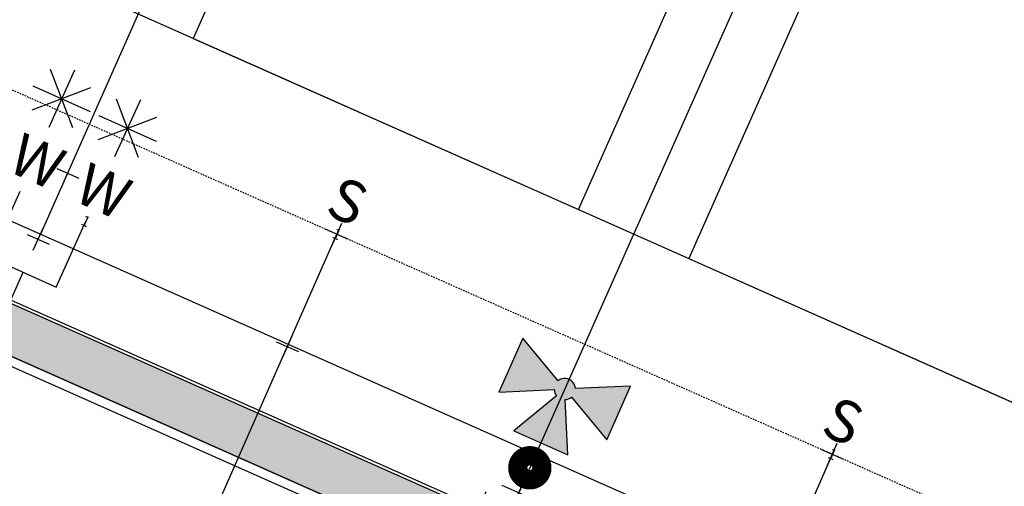
# Model space of a CAD drawing. Units: feet. Extents: x 2042825 to 2044654, y 13729605 to 13730989.
# Drawn here: x 2043446 to 2043527, y 13730593 to 13730632 of the extents above; entities that cross this region are included whole.
import ezdxf
from ezdxf.enums import TextEntityAlignment as Align

# ---------------------------------------------------------------- set-up
doc = ezdxf.new("R2010")
doc.units = ezdxf.units.FT
doc.header["$MEASUREMENT"] = 0
doc.linetypes.add('HIDDEN2', pattern=[0.1875, 0.125, -0.0625])
for name, color, linetype in [('C-ANNO-NPLT', 202, 'Continuous'), ('CE-WATR-HYDT-D1', 1, 'Continuous'), ('CP-BLDG-PADS-F8', 1, 'Continuous'), ('CP-PROP-LOT', 3, 'Continuous'), ('CP-ROAD-CURB BACK', 1, 'Continuous'), ('CP-ROAD-CURB FACE', 3, 'Continuous'), ('CP-ROAD-ROW', 4, 'Continuous'), ('CP-SSWR-LATL-A', 1, 'Continuous'), ('CP-SWLK', 1, 'Continuous'), ('CP-SWLK-CONC', 253, 'Continuous'), ('CP-UTIL-ESMT', 2, 'HIDDEN2'), ('CP-WATR-HYDT-D1', 4, 'Continuous'), ('CP-WATR-LATL', 1, 'Continuous'), ('CP-WATR-PIPE-8', 5, 'Continuous'), ('CP-WATR-SYMB-FH', 4, 'Continuous')]:
    doc.layers.add(name, color=color, linetype=linetype)
doc.styles.add('SIMPLEX', font='simplex.shx')
doc.styles.add('SL80', font='simplex', dxfattribs={"oblique": 10, "height": 8})
doc.dimstyles.new('pd_anot_PD-060', dxfattribs={"dimtxt": 0.06, "dimasz": 0.08, "dimexe": 0.08, "dimexo": 0.08, "dimgap": 0.02, "dimtad": 1, "dimrnd": 0.01, "dimzin": 0, "dimdsep": 46, "dimtxsty": 'SIMPLEX', "dimcen": 0, "dimaunit": 1, "dimadec": 4, "dimazin": 0, "dimtfac": 1, "dimtofl": 0, "dimtmove": 0, "dimatfit": 3, "dimfxl": 1, "dimtfill": 1, "dimtolj": 1, "dimtzin": 0, "dimarcsym": 0})

# ---------------------------------------------------------------- blocks, each defined once
blk = doc.blocks.new('*U141')
for q in [(15.86457702781472, 19.14816934166298), (-7.128171789663149, -7.315845310947807)]:
    blk.add_line((15.9013241510624, 16.31998093758998), q)
at = {"layer": 'Defpoints', "color": 12}
for p, q in [((17.2970447914627, 17.75244870120842), (15.90132415105113, 16.31998093760097)), ((0.7162338818310519, -0.6978603202054284), (-0.7162338818310519, 0.6978603202054284)), ((0.6978603202054284, 0.7162338818310519), (-0.6978603202054284, -0.7162338818310519)), ((-6.411937907834794, -8.013705631150604), (-7.844405671496902, -6.617984990739745)), ((-6.43031146946042, -6.599611429114127), (-7.826032109871281, -8.032079192776227))]:
    blk.add_line(p, q, dxfattribs=at)
at = {"style": 'SL80'}
blk.add_text('S', height=3.499999999999994, rotation=135.7444117223117, dxfattribs=at).set_placement((-8.92368347901779, -9.57932327408217), align=Align.MIDDLE_CENTER)
at = {"layer": 'Defpoints', "color": 12, "style": 'SIMPLEX'}
blk.add_attdef('SC', text='', height=0.8749999999999989, rotation=135.7444117222398, dxfattribs=at).set_placement((-7.12817178966316, -7.315845310947803), align=Align.MIDDLE_CENTER)
blk = doc.blocks.new('FH D1')
at = {"layer": 'CP-WATR-HYDT-D1'}
h = blk.add_hatch(color=256, dxfattribs=at)
h.dxf.hatch_style = 1
edge = h.paths.add_edge_path()
edge.add_line((0.01596398702878005, 0.2463660057842326), (0.09813897853353509, 0.2873678534705623))
edge.add_line((0.09813897853514164, 0.2873678534775459), (0.09805731501760634, 0.1894686535874248))
edge.add_line((0.09805731501760448, 0.1894686535850965), (0.01595084209624822, 0.2306075380384595))
edge.add_arc((0.0001989471211875582, 0.2384999170426943), 0.01761850849294745, 1016.5172568437498, 1053.387154487863, ccw=False)
edge.add_line((0.008065035696166092, 0.2227348768577357), (0.04906688326557827, 0.1405598854488298))
edge.add_line((0.04906688326208581, 0.1405598854488326), (-0.04883231664969827, 0.1406415489895236))
edge.add_line((-0.04883231664504159, 0.1406415489895197), (-0.00769343195128052, 0.2227480219112575))
edge.add_arc((0.0001989468384962834, 0.2384999169311713), 0.01761850843906584, 926.5172575540471, 963.3871551997778, ccw=False)
edge.add_line((-0.01556609320661366, 0.2306338281874194), (-0.09774108456779558, 0.1896319806104004))
edge.add_line((-0.09774108456764814, 0.1896319806127286), (-0.09765942107622287, 0.2875311804283656))
edge.add_line((-0.09765942107564662, 0.2875311804213802), (-0.01555294810185316, 0.2463922958538863))
edge.add_arc((0.0001989469391335064, 0.2384999170312047), 0.01761850847898848, 746.5172575075997, 873.387155153284, ccw=False)
at = {"layer": 'CE-WATR-HYDT-D1'}
for p, q in [((0.0001172833454202049, 0.1406007172191454), (0.0001063552280712088, 0.1274999557117404)), ((-0.02995828163164027, 0.05002500744304854), (0.03004169745750247, 0.04997495792427031)), ((5.29690744021849e-05, 0.06349997797800523), (0, 0)), ((0, 0), (4.170793234429482e-05, 0.04999998266734508)), ((-0.04997495789903177, 0.03004169753387895), (-0.05002500736240328, -0.02995828159852915)), ((0.0499749578170929, -0.03004169754778046), (0.05002500739650131, 0.0299582816543801)), ((-0.04999998263225813, 4.170795254220039e-05), (0, 0)), ((0, 0), (0.0499999825932764, -4.170793155491736e-05))]:
    blk.add_line(p, q, dxfattribs=at)
at = {"layer": 'CE-WATR-HYDT-D1', "extrusion": (-5.385241069009472e-09, 2.927662545014937e-09, 1), "elevation": 7.181544058671348e-05, "flags": 128}
blk.add_lwpolyline([(0.01596398702878005, 0.2463660057842326), (0.01596398702878005, 0.2463660057842326), (0.09813897853514164, 0.2873678534775459), (0.09805731501760448, 0.1894686535850965), (0.01595084209203009, 0.2306075380407914), (0.01595084209203009, 0.2306075380407914, -0.1622776601683793), (0.008065035696166092, 0.2227348768577357), (0.008065035696166092, 0.2227348768577357), (0.04906688326208581, 0.1405598854488326), (-0.04883231664504159, 0.1406415489895197), (-0.007693431953903769, 0.2227480219066031, -0.1622776601663028), (-0.01556609320661366, 0.2306338281874194), (-0.01556609320661366, 0.2306338281874194), (-0.09774108456764814, 0.1896319806127286), (-0.09765942107564662, 0.2875311804213802), (-0.01555294810184542, 0.2463922958631996), (-0.01555294810184542, 0.2463922958631996, -0.6180339887570647)], format="xyb", close=True, dxfattribs=at)
at = {"layer": 'CE-WATR-HYDT-D1'}
blk.add_circle((7.966222654715694e-05, 0.09549996684480999, 7.119705696730272e-05), 0.032, dxfattribs=at)
at = {"layer": 'CP-WATR-HYDT-D1'}
for p, q in [((0.000117283345420276, 0.1406007172191454), (4.170793261991435e-05, 0.04999998268364297)), ((-0.02995828163164027, 0.05002500744304854), (0.03004169745750247, 0.04997495792427031)), ((0, 0), (4.170793234429482e-05, 0.04999998266734508)), ((-0.04997495789903177, 0.03004169753387895), (-0.05002500736240328, -0.02995828159852915)), ((0.0499749578170929, -0.03004169754778046), (0.05002500739650131, 0.0299582816543801)), ((-0.04999998263225813, 4.170795254220039e-05), (0, 0)), ((0, 0), (0.0499999825932764, -4.170793155491736e-05))]:
    blk.add_line(p, q, dxfattribs=at)
at = {"layer": 'CP-WATR-HYDT-D1', "extrusion": (-5.385241069009472e-09, 2.927662545014937e-09, 1), "elevation": 7.181544058671348e-05, "flags": 128}
blk.add_lwpolyline([(0.01596398702878005, 0.2463660057842326), (0.01596398702878005, 0.2463660057842326), (0.09813897853514164, 0.2873678534775459), (0.09805731501760448, 0.1894686535850965), (0.01595084209203009, 0.2306075380407914), (0.01595084209203009, 0.2306075380407914, -0.1622776601683793), (0.008065035696166092, 0.2227348768577357), (0.008065035696166092, 0.2227348768577357), (0.04906688326208581, 0.1405598854488326), (-0.04883231664504159, 0.1406415489895197), (-0.007693431953903769, 0.2227480219066031, -0.1622776601663028), (-0.01556609320661366, 0.2306338281874194), (-0.01556609320661366, 0.2306338281874194), (-0.09774108456764814, 0.1896319806127286), (-0.09765942107564662, 0.2875311804213802), (-0.01555294810184542, 0.2463922958631996), (-0.01555294810184542, 0.2463922958631996, -0.6180339887570647)], format="xyb", close=True, dxfattribs=at)
at = {"layer": 'CP-WATR-HYDT-D1', "extrusion": (-3.500005656275791e-09, 3.83628382153633e-09, 1), "const_width": 0.03999999999999998, "elevation": 7.119705696730272e-05, "flags": 128}
blk.add_lwpolyline([(0.0160440649792416, 0.0965666647525611, -1), (-0.01588474052614721, 0.09443326893705888, -1)], format="xyb", close=True, dxfattribs=at)
blk = doc.blocks.new('*U75')
for p, q in [((-6.340530867276455, 7.305186045534628), (-6.599572776405133, 12.49713615922767)), ((-8.400488694603432, 11.64812162669704), (-4.539614949078146, 8.154200578065268)), ((-8.217012345626419, 7.970724230204441), (-4.723091298055158, 11.83159797455785)), ((-3.87407676557092, 10.03068205728971), (-9.066026878110657, 9.771640147472583)), ((-12.24296719594917, 3.521939278876406), (-8.749046148377897, 7.382813023229817)), ((-10.36648571759919, 2.856401094206584), (-10.62552762672787, 8.048351207899634)), ((-12.42644354492618, 7.199336675368996), (-8.565569799400881, 3.705415626737227)), ((-7.90003161589366, 5.581897105961671), (-13.0919817284334, 5.322855196144547))]:
    blk.add_line(p, q)
for points in [[(-4.237369907910796, -0.2114150549627931), (0.2114150496774871, -4.237369903074156), (4.237369891603719, 0.211415048180676), (-0.2114150590976274, 4.23736989469713)], [(4.106465914870867, -3.716171168771115), (2.224392473801855, -2.012977424027601)]]:
    blk.add_lwpolyline(points)
at = {"layer": 'Defpoints', "color": 12}
for p, q in [((-3.707320792773366, 3.35496237526895), (-5.190249109882713, 4.696947325376526)), ((-5.119777426381829, 3.284490691768067), (-3.777792476274249, 4.767419008877411)), ((0.7414641585546726, -0.6709924750537898), (-0.7414641585546726, 0.6709924750537898)), ((-0.6709924750537898, -0.7414641585546726), (0.6709924750537898, 0.7414641585546726))]:
    blk.add_line(p, q, dxfattribs=at)
at = {"style": 'SL80'}
for p in [(-2.129779539958637, 6.401026741162831), (-6.171489771827519, 1.934831682932726)]:
    blk.add_text('W', height=3.499999999999992, rotation=47.85628921359496, dxfattribs=at).set_placement(p, align=Align.MIDDLE_CENTER)
at = {"layer": 'Defpoints', "color": 12, "style": 'SIMPLEX'}
for tag, p in [('DM', (-0.2114150505328996, 4.237369900791959)), ('SM', (-4.237369900855639, -0.2114150505360806))]:
    blk.add_attdef(tag, text='', height=0.874999999999999, rotation=47.85628921359496, dxfattribs=at).set_placement(p, align=Align.MIDDLE_CENTER)
blk = doc.blocks.new('*D157')
at = {"layer": 'C-ANNO-NPLT', "color": 0, "lineweight": -2, "transparency": 16777216}
for p, q in [((2043107.998912671, 13730762.57309581), (2043879.965372035, 13729832.80413885)), ((2044062.688042796, 13730336.07153095), (2043867.023006572, 13729895.57700725))]:
    blk.add_line(p, q, dxfattribs=at)
blk.add_arc((2043853.368730545, 13729864.83756636), 37.63558353976926, 315.7944963552201, 59.95709084533984, dxfattribs=at)
at = {"layer": 'C-ANNO-NPLT', "color": 0, "transparency": 16777216}
for points in [[(2043871.908300205, 13729896.82281416), (2043872.51355261, 13729898.01085763), (2043868.646795975, 13729899.23259311)], [(2043880.800078391, 13729838.10719747), (2043879.895039865, 13729839.08632108), (2043877.410188298, 13729835.8816437)]]:
    blk.add_solid(points, dxfattribs=at)
at = {"layer": 'Defpoints', "color": 0, "transparency": 16777216}
for p in [(2043096.93855682, 13730775.89436826), (2043105.443728934, 13730765.65060066), (2044115.428451785, 13730454.80434998), (2044064.311832198, 13730339.72711681), (2043890.246745347, 13729857.32429992)]:
    blk.add_point(p, dxfattribs=at)
at = {"layer": 'C-ANNO-NPLT', "color": 0, "transparency": 16777216, "insert": (2043892.648367287, 13729874.37651049), "char_height": 3, "attachment_point": 5, "rotation": 283.64987326436983, "style": 'SIMPLEX', "bg_fill": 3, "box_fill_scale": 1.25, "bg_fill_color": 256, "bg_fill_true_color": 13158600, "bg_fill_transparency": 0}
blk.add_mtext('\\A1;116°20\'51"\'', dxfattribs=at)
blk = doc.blocks.new('*D159')
at = {"layer": 'C-ANNO-NPLT', "color": 0, "lineweight": -2, "transparency": 16777216}
for p, q in [((2043107.998912673, 13730762.57309581), (2043682.776313785, 13730070.30184729)), ((2043815.935997286, 13730445.67731563), (2043671.554601933, 13730120.63603486))]:
    blk.add_line(p, q, dxfattribs=at)
blk.add_arc((2043660.900106987, 13730096.64990649), 30.24600192164658, 317.2849295252477, 58.46665767932721, dxfattribs=at)
at = {"layer": 'C-ANNO-NPLT', "color": 0, "transparency": 16777216}
for points in [[(2043676.408277833, 13730121.83962609), (2043677.028930875, 13730123.0196971), (2043673.178391336, 13730124.29162072)], [(2043683.581787601, 13730075.64880697), (2043682.664091031, 13730076.61607672), (2043680.221130047, 13730073.37935213)]]:
    blk.add_solid(points, dxfattribs=at)
at = {"layer": 'Defpoints', "color": 0, "transparency": 16777216}
for p in [(2043096.93855682, 13730775.89436825), (2043105.443728935, 13730765.65060065), (2043868.676406276, 13730564.41013467), (2043817.559786689, 13730449.33290149), (2043690.537285467, 13730090.61183693)]:
    blk.add_point(p, dxfattribs=at)
at = {"layer": 'C-ANNO-NPLT', "color": 0, "transparency": 16777216, "insert": (2043691.142513635, 13730109.93490237), "char_height": 3, "attachment_point": 5, "rotation": 293.71510058384723, "style": 'SIMPLEX', "bg_fill": 3, "box_fill_scale": 1.25, "bg_fill_color": 256, "bg_fill_true_color": 13158600, "bg_fill_transparency": 0}
blk.add_mtext('\\A1;116°20\'51"\'', dxfattribs=at)

msp = doc.modelspace()

# ---------------------------------------------------------------- hatches: boundary and pattern name
at = {"layer": 'CP-SWLK-CONC'}
h = msp.add_hatch(dxfattribs=at)
h.set_pattern_fill('AR-CONC', color=256, scale=0.5)
h.set_pattern_definition([(49.99999999999999, (0, 0), (3.586300913003767, -0.3137606749129755), [0.375, -4.125]), (355, (0, 0), (-0.693756668065, 3.760960668500059), [0.3, -3.3]), (100.45144446, (0.298858405, -0.02614672), (2.89254423363556, 3.447199954843147), [0.3187009599999999, -3.505710559999999]), (46.18420000000001, (0, 1), (5.336206653357862, -0.8275964039653827), [0.5625, -6.1875]), (96.63563549, (0.444683725, 0.931033465), (4.673309728371142, 4.870593003872752), [0.47805171, -5.258568799999999]), (351.1841639899999, (0, 1), (4.673309725273866, 4.870593001349951), [0.45, -4.950000005]), (21, (0.5, 0.75), (2.984535260592308, -2.013094453326694), [0.375, -4.125]), (326.0000000000001, (0.5, 0.75), (1.216576659607909, 3.625750225234265), [0.3, -3.3]), (71.45144474, (0.74871127, 0.58224213), (4.201111883649856, 1.612655764031769), [0.31870095, -3.50571056]), (37.50000000000001, (0, 0), (0.06079927658645334, 1.664469269156557), [0, -3.26, 0, -3.35, 0, -3.3125]), (7.499999999999999, (0, 0), (1.315347687210743, 1.972058559411801), [0, -1.91, 0, -3.185, 0, -1.2625]), (327.5, (-1.115, 0), (2.669112180862045, -0.1127743586718988), [0, -1.25, 0, -3.9, 0, -5.175]), (317.5, (-1.615, 0), (2.915930846711931, 0.5005249116615886), [0, -1.625, 0, -2.59, 0, -3.675])])
edge = h.paths.add_edge_path(flags=17)
edge.add_line((2043413.68655366, 13730581.95325084), (2043411.137003906, 13730583.08574561))
edge.add_arc((2043402.104675445, 13730562.75154952), 22.24999973382156, 66.0494933139714, 72.06121876123709)
edge.add_arc((2043402.104675352, 13730562.75154927), 22.24999999820746, 72.06121872955525, 156.0494933607035)
edge.add_line((2043381.77047901, 13730571.78387782), (2043379.282865202, 13730566.08757156))
edge.add_line((2043379.282865202, 13730566.08757156), (2043374.549483194, 13730562.82157886))
edge.add_line((2043374.549483194, 13730562.82157886), (2043292.99806637, 13730379.32346655))
edge.add_arc((2043188.128447024, 13730425.90592504), 114.7500000019419, 315.3430604756122, 336.0494933622542, ccw=False)
edge.add_line((2043269.75332439, 13730345.25270505), (2043248.429321554, 13730323.67180451))
edge.add_line((2043248.429321554, 13730323.67180451), (2043245.707137583, 13730320.85061405))
edge.add_line((2043245.707137583, 13730320.85061405), (2043244.313426368, 13730315.23805022))
edge.add_line((2043244.313426368, 13730315.23805022), (2043240.899347773, 13730311.5823808))
edge.add_arc((2043258.383321547, 13730297.82108867), 22.25000000015056, 141.7944117606065, 225.3430604800444)
edge.add_line((2043242.744679762, 13730281.99404273), (2043247.282375844, 13730277.5103631))
edge.add_line((2043247.282375844, 13730277.5103631), (2043248.665015373, 13730271.9801394))
edge.add_line((2043248.665015373, 13730271.9801394), (2043326.987535971, 13730194.53654391))
edge.add_arc((2043246.334315759, 13730112.91166635), 114.7500002905789, 41.983970459097804, 45.343060465460496, ccw=False)
edge.add_line((2043331.631662735, 13730189.67054314), (2043386.242954316, 13730129.04123242))
edge.add_arc((2043449.583760556, 13730186.04147112), 85.21200001476005, 221.9839704353847, 246.0494933946366)
edge.add_line((2043414.992174951, 13730108.16652552), (2043417.144078405, 13730107.21004295))
edge.add_line((2043417.144078405, 13730107.21004295), (2043422.859189535, 13730107.91311192))
edge.add_line((2043422.859189535, 13730107.91311192), (2043428.700874333, 13730105.31827037))
edge.add_arc((2043437.733202913, 13730125.65246674), 22.25000003604075, 246.049493322453, 336.0494933146609)
edge.add_line((2043458.067399282, 13730116.62013816), (2043460.662240781, 13730122.46182298))
edge.add_line((2043460.662240781, 13730122.46182298), (2043465.433666927, 13730125.81346325))
edge.add_line((2043465.433666927, 13730125.81346325), (2043617.098818564, 13730467.2524351))
edge.add_arc((2043594.022932826, 13730477.5026057), 25.2499999994267, 336.0494933623641, 426.049493396267)
edge.add_line((2043604.273103416, 13730500.57849145), (2043428.531180282, 13730578.64200393))
edge.add_line((2043428.531180282, 13730578.64200393), (2043422.655780636, 13730577.96917379))
edge.add_line((2043422.655780636, 13730577.96917379), (2043413.68655366, 13730581.95325084))
edge = h.paths.add_edge_path(flags=16)
edge.add_line((2043427.903447706, 13730574.54397558), (2043421.811008938, 13730573.84629089))
edge.add_line((2043421.811008938, 13730573.84629089), (2043409.747404467, 13730579.32643205))
edge.add_arc((2043402.199285513, 13730562.710524), 18.24999999598105, 65.56909674915472, 155.5690967668194)
edge.add_line((2043385.583377467, 13730570.25864295), (2043382.464858348, 13730563.42334473))
edge.add_line((2043382.464858348, 13730563.42334473), (2043377.746354911, 13730560.16761812))
edge.add_line((2043377.746354911, 13730560.16761812), (2043296.653652229, 13730377.69967715))
edge.add_arc((2043188.128447078, 13730425.905925), 118.7499999372746, 315.34306047071374, 336.0494933685042, ccw=False)
edge.add_line((2043272.59863602, 13730342.44126382), (2043249.324638357, 13730318.82105425))
edge.add_line((2043249.324638357, 13730318.82105425), (2043247.945345447, 13730313.26655385))
edge.add_line((2043247.945345447, 13730313.26655385), (2043245.401587237, 13730310.64828923))
edge.add_arc((2043258.383321547, 13730297.82108867), 18.25000000022224, 135.3430604836356, 225.3430604743073)
edge.add_line((2043245.556120981, 13730284.83935436), (2043250.891080288, 13730279.56790207))
edge.add_line((2043250.891080288, 13730279.56790207), (2043252.291457934, 13730273.96673019))
edge.add_line((2043252.291457934, 13730273.96673019), (2043329.798977191, 13730197.38185553))
edge.add_arc((2043246.334315832, 13730112.9116664), 118.7500002045314, 41.983970465571815, 45.343060474150775, ccw=False)
edge.add_line((2043334.604990726, 13730192.34623382), (2043389.188035694, 13730131.69150405))
edge.add_arc((2043449.703591743, 13730186.17455876), 81.42810187510904, 221.9971780474548, 246.8439854848893)
edge.add_line((2043417.683115923, 13730111.30650881), (2043423.470440304, 13730112.0184614))
edge.add_line((2043423.470440304, 13730112.0184614), (2043430.324663765, 13730108.97385622))
edge.add_arc((2043437.733202921, 13730125.65246672), 18.25000002069175, 246.0494933686338, 336.0494933627707)
edge.add_line((2043454.411813424, 13730118.24392756), (2043457.456418548, 13730125.09815104))
edge.add_line((2043457.456418548, 13730125.09815104), (2043462.227844694, 13730128.44979132))
edge.add_line((2043462.227844694, 13730128.44979132), (2043613.443232704, 13730468.8762245))
edge.add_arc((2043594.022932825, 13730477.5026057), 21.25000000024393, 336.0494933608944, 426.0494933954419)
edge.add_line((2043602.649314015, 13730496.92290559), (2043427.903447706, 13730574.54397558))
edge = h.paths.add_edge_path(flags=17)
edge.add_line((2043639.61603631, 13730445.19860523), (2043487.769034473, 13730103.42684939))
edge.add_arc((2043510.844920256, 13730093.1766788), 25.25000003347582, 156.0494934383068, 246.0494933187892)
edge.add_line((2043500.594749621, 13730070.10079304), (2043692.51300728, 13729984.85184952))
edge.add_arc((2043702.763177871, 13730007.92773526), 25.24999999931131, 246.0494933928872, 336.0494933806029)
edge.add_line((2043725.839063611, 13729997.67756467), (2043882.128793578, 13730349.52770386))
edge.add_arc((2043859.052907842, 13730359.77787447), 25.24999999826778, 336.0494933565712, 426.0494933650466)
edge.add_line((2043869.303078444, 13730382.85376021), (2043693.097258612, 13730461.12333284))
edge.add_line((2043693.097258612, 13730461.12333284), (2043687.133736491, 13730460.48964619))
edge.add_line((2043687.133736491, 13730460.48964619), (2043676.166978912, 13730465.36101439))
edge.add_arc((2043667.134650358, 13730445.02681805), 22.24999999963732, 66.0494933562589, 156.0494933570502)
edge.add_line((2043646.800454016, 13730454.05914661), (2043644.465728441, 13730448.72644325))
edge.add_line((2043644.465728441, 13730448.72644325), (2043639.61603631, 13730445.19860523))
edge = h.paths.add_edge_path(flags=16)
edge.add_line((2043642.787949164, 13730442.55959496), (2043491.424620333, 13730101.80305999))
edge.add_arc((2043510.844920255, 13730093.1766788), 21.25000003322915, 156.0494934498581, 246.0494933053573)
edge.add_line((2043502.218539021, 13730073.7563789), (2043694.13679668, 13729988.50743538))
edge.add_arc((2043702.763177871, 13730007.92773526), 21.24999999899338, 246.049493391682, 336.0494933812923)
edge.add_line((2043722.183477751, 13729999.30135407), (2043878.473207718, 13730351.15149326))
edge.add_arc((2043859.052907844, 13730359.77787447), 21.24999999674441, 336.0494933512078, 426.0494933677804)
edge.add_line((2043867.679289042, 13730379.19817434), (2043691.473469209, 13730457.46774698))
edge.add_line((2043691.473469209, 13730457.46774698), (2043685.509947089, 13730456.83406033))
edge.add_line((2043685.509947089, 13730456.83406033), (2043674.543189509, 13730461.70542854))
edge.add_arc((2043667.134650358, 13730445.02681805), 18.2500000000765, 66.04949335588172, 156.0494933532842)
edge.add_line((2043650.456039876, 13730452.4353572), (2043647.637641293, 13730446.08743297))
edge.add_line((2043647.637641293, 13730446.08743297), (2043642.787949164, 13730442.55959496))
edge = h.paths.add_edge_path()
edge.add_line((2043952.045657632, 13729712.50031641), (2043954.764389673, 13729718.54224544))
edge.add_line((2043954.764389673, 13729718.54224544), (2043960.320006781, 13729729.21591035))
edge.add_arc((2043854.984474532, 13729784.04280346), 118.7500002609899, 332.5031303065543, 336.0494933592097)
edge.add_line((2043963.509679971, 13729735.83655546), (2044172.700924775, 13730206.78220604))
edge.add_arc((2044192.121224656, 13730198.15582484), 21.25000000225398, 103.35469433049968, 156.0494933687972, ccw=False)
edge.add_arc((2044176.876635366, 13730262.37110726), 44.74999999269879, 283.3546943814879, 478.7442923496982)
edge.add_arc((2044145.137141012, 13730320.23823521), 21.24999999872237, 246.04949335573218, 298.74429240649886, ccw=False)
edge.add_line((2044136.510759809, 13730300.81793533), (2043102.906557992, 13730759.93874775))
edge.add_arc((2043111.532939195, 13730779.35904763), 21.25000000040922, 193.3546943155198, 246.0494933583447, ccw=False)
edge.add_arc((2043047.317656755, 13730764.11445838), 44.74999999999727, 13.35469432534478, 223.6965715291083)
edge.add_arc((2042999.599096697, 13730718.51907456), 21.25000000104302, -8.998227505175976, 43.69657152854609, ccw=False)
edge.add_line((2043020.587576764, 13730715.19549147), (2042983.787252567, 13730482.80085871))
edge.add_arc((2042962.798772505, 13730486.1244418), 21.24999999689468, 298.3069734575688, 351.00177249305676, ccw=False)
edge.add_arc((2042994.095666792, 13730428.01674517), 44.7499999989802, 118.3069734346673, 296.5621196843157)
edge.add_arc((2043023.608743712, 13730368.98304047), 21.25000000192555, 63.86732062685229, 116.5621196564293, ccw=False)
edge.add_line((2043032.968333831, 13730388.0607912), (2043106.734696166, 13730351.87083746))
edge.add_arc((2043026.902898083, 13730189.14884597), 181.2500000014543, 45.34306047276681, 63.86732062026698, ccw=False)
edge.add_line((2043154.296328362, 13730318.07702916), (2043303.441715754, 13730170.70705901))
edge.add_arc((2043246.3343159, 13730112.91166647), 81.2500001058419, 41.98397046618379, 45.34306047379988, ccw=False)
edge.add_line((2043306.730040802, 13730167.26163363), (2043361.313085762, 13730106.60690386))
edge.add_arc((2043449.583760549, 13730186.04147111), 118.7500000015625, 221.983970434003, 246.0494933966598)
edge.add_line((2043401.377512725, 13730077.51626587), (2043678.913771023, 13729954.23631788))
edge.add_arc((2043670.28738983, 13729934.816018), 21.25000000164081, -23.950506594487308, 66.04949338798349, ccw=False)
edge.add_line((2043689.707689716, 13729926.18963681), (2043658.490497334, 13729855.91135625))
edge.add_line((2043658.490497334, 13729855.91135625), (2043655.192926459, 13729849.16390637))
edge.add_line((2043655.192926459, 13729849.16390637), (2043659.075940297, 13729847.37585098))
edge.add_line((2043659.075940297, 13729847.37585098), (2043693.363275576, 13729924.56584741))
edge.add_arc((2043670.287389832, 13729934.816018), 25.24999999933553, 336.0494933992707, 426.0494933904729)
edge.add_line((2043680.537560424, 13729957.89190374), (2043403.001302125, 13730081.17185173))
edge.add_arc((2043449.583760553, 13730186.04147111), 114.7500000097338, 221.9839704351625, 246.0494933961659, ccw=False)
edge.add_line((2043364.286413755, 13730109.28259455), (2043309.703368793, 13730169.93732432))
edge.add_arc((2043246.334315943, 13730112.91166652), 85.25000004124176, 41.98397046022626, 45.34306047093221)
edge.add_line((2043306.253156974, 13730173.55237064), (2043157.107769582, 13730320.92234079))
edge.add_arc((2043026.902898029, 13730189.1488459), 185.2500000879019, 45.34306047582348, 63.86732061476154)
edge.add_line((2043108.496501366, 13730355.46194348), (2043034.73013903, 13730391.65189722))
edge.add_arc((2043023.608743713, 13730368.98304048), 25.24999999560197, 63.8673206210302, 116.5621196676862)
edge.add_arc((2042994.09566675, 13730428.01674515), 40.74999999772942, 118.3069733657282, 296.56211975210755, ccw=False)
edge.add_arc((2042962.798772502, 13730486.1244418), 25.25000000049414, 298.3069734619295, 351.0017724909098)
edge.add_line((2042987.738025286, 13730482.17524307), (2043024.538349482, 13730714.56987583))
edge.add_arc((2042999.59909669, 13730718.51907456), 25.25000000788917, 351.0017725021511, 403.6965715214894)
edge.add_arc((2043047.31765671, 13730764.11445847), 40.75000002420248, 13.35469419374499, 223.6965716575015, ccw=False)
edge.add_arc((2043111.532939196, 13730779.35904763), 25.25000000219444, 193.354694324356, 246.0494933575885)
edge.add_line((2043101.282768589, 13730756.28316189), (2044134.886970406, 13730297.16234948))
edge.add_arc((2044145.137141006, 13730320.23823539), 25.25000015771453, 246.049493531158, 298.7442922252984)
edge.add_arc((2044176.876635407, 13730262.37110728), 40.74999999926456, -76.64530567423702, 118.7442924048076, ccw=False)
edge.add_arc((2044192.121224654, 13730198.15582484), 25.25000000099657, 103.3546943266303, 156.0494933638654)
edge.add_line((2044169.045338915, 13730208.40599544), (2043959.854094112, 13729737.46034486))
edge.add_arc((2043854.984474503, 13729784.04280348), 114.7500002930479, 332.5031303069851, 336.04949335863546, ccw=False)
edge.add_line((2043956.771862545, 13729731.06271096), (2043948.169630376, 13729714.53577222))
edge.add_line((2043948.169630376, 13729714.53577222), (2043952.045657632, 13729712.50031641))
edge = h.paths.add_edge_path(flags=16)
edge.add_line((2043956.503444014, 13730339.74301528), (2044123.570299335, 13730265.53291609))
edge.add_arc((2044110.884444627, 13730236.97365156), 31.24999999846064, -23.950506644979328, 66.04949336173911, ccw=False)
edge.add_line((2044139.443709152, 13730224.28779685), (2043992.287794523, 13729893.00032833))
edge.add_line((2043992.287794523, 13729893.00032833), (2043987.516368375, 13729889.64868806))
edge.add_line((2043987.516368375, 13729889.64868806), (2043984.471763245, 13729882.79446457))
edge.add_arc((2043967.79315276, 13729890.20300372), 18.25000000066783, 246.04949339707298, 336.0494933607055, ccw=False)
edge.add_line((2043960.384613621, 13729873.52439323), (2043953.530390133, 13729876.56899836))
edge.add_line((2043953.530390133, 13729876.56899836), (2043947.743065758, 13729875.85704571))
edge.add_line((2043947.743065758, 13729875.85704571), (2043767.248513901, 13729956.03164737))
edge.add_arc((2043775.87489509, 13729975.45194725), 21.24999999833176, 156.0494933591106, 246.0494933956981, ccw=False)
edge.add_line((2043756.454595213, 13729984.07832845), (2043770.66275255, 13730016.06470486))
edge.add_line((2043770.66275255, 13730016.06470486), (2043825.465644892, 13730139.44072761))
edge.add_line((2043825.465644892, 13730139.44072761), (2043907.729778994, 13730324.60115674))
edge.add_line((2043907.729778994, 13730324.60115674), (2043912.579471127, 13730328.12899475))
edge.add_line((2043912.579471127, 13730328.12899475), (2043915.48601468, 13730334.7106255))
edge.add_arc((2043932.164625164, 13730327.30208635), 18.25000000121118, 66.04949336159581, 156.0494933550646, ccw=False)
edge.add_line((2043939.573164314, 13730343.98069683), (2043950.539921893, 13730339.10932862))
edge.add_line((2043950.539921893, 13730339.10932862), (2043956.503444014, 13730339.74301528))
edge = h.paths.add_edge_path(flags=17)
edge.add_line((2043958.127233417, 13730343.39860114), (2044125.194088737, 13730269.18850194))
edge.add_arc((2044110.884444626, 13730236.97365156), 35.25000000047987, -23.950506641877382, 66.04949335977471, ccw=False)
edge.add_line((2044143.099295011, 13730222.66400745), (2043995.493616756, 13729890.36400026))
edge.add_line((2043995.493616756, 13729890.36400026), (2043990.722190608, 13729887.01235999))
edge.add_line((2043990.722190608, 13729887.01235999), (2043988.127349104, 13729881.17067517))
edge.add_arc((2043967.793152763, 13729890.20300371), 22.24999999663605, 246.0494933856028, 336.04949336922715, ccw=False)
edge.add_line((2043958.760824221, 13729869.86880737), (2043952.919139398, 13729872.46364887))
edge.add_line((2043952.919139398, 13729872.46364887), (2043947.131815021, 13729871.75169623))
edge.add_line((2043947.131815021, 13729871.75169623), (2043765.6247245, 13729952.3760615))
edge.add_arc((2043775.874895092, 13729975.45194725), 25.25000000139164, 156.0494933634364, 246.0494933926716, ccw=False)
edge.add_line((2043752.799009354, 13729985.70211785), (2043767.00716669, 13730017.68849426))
edge.add_line((2043767.00716669, 13730017.68849426), (2043821.810059032, 13730141.06451702))
edge.add_line((2043821.810059032, 13730141.06451702), (2043904.507726125, 13730327.20369339))
edge.add_line((2043904.507726125, 13730327.20369339), (2043909.357418261, 13730330.73153141))
edge.add_line((2043909.357418261, 13730330.73153141), (2043911.830428821, 13730336.3344149))
edge.add_arc((2043932.164625164, 13730327.30208635), 22.25000000093729, 66.04949335875398, 156.0494933531535, ccw=False)
edge.add_line((2043941.196953717, 13730347.63628269), (2043952.163711296, 13730342.76491448))
edge.add_line((2043952.163711296, 13730342.76491448), (2043958.127233417, 13730343.39860114))
edge = h.paths.add_edge_path(flags=17)
edge.add_line((2043689.838949671, 13729833.21005944), (2043693.645478156, 13729842.67814437))
edge.add_line((2043693.645478156, 13729842.67814437), (2043723.978807166, 13729910.9666112))
edge.add_arc((2043743.399107047, 13729902.34023001), 21.24999999762217, 66.04949338849582, 156.0494933907267, ccw=False)
edge.add_line((2043752.025488238, 13729921.76052989), (2043943.943745921, 13729836.51158641))
edge.add_arc((2043935.31736473, 13729817.09128652), 21.25000000088468, -23.95050660468621, 66.04949339257331, ccw=False)
edge.add_line((2043954.737664615, 13729808.46490533), (2043929.23856253, 13729751.05958109))
edge.add_arc((2043854.984474918, 13729784.04280329), 81.24999983930321, 332.50313028817675, 336.04949334129395, ccw=False)
edge.add_line((2043927.056154565, 13729746.52966604), (2043921.158110863, 13729735.19811801))
edge.add_line((2043921.158110863, 13729735.19811801), (2043918.160159595, 13729730.27189327))
edge.add_line((2043918.160159595, 13729730.27189327), (2043922.043380527, 13729728.23530052))
edge.add_line((2043922.043380527, 13729728.23530052), (2043930.604298802, 13729744.68286543))
edge.add_arc((2043854.984474916, 13729784.04280329), 85.24999983857303, 332.5031302937709, 336.04949334678)
edge.add_line((2043932.894148389, 13729749.43579169), (2043958.393250475, 13729806.84111593))
edge.add_arc((2043935.317364729, 13729817.09128652), 25.25000000125058, 336.0494934012009, 426.0494933912232)
edge.add_line((2043945.567535321, 13729840.16717227), (2043753.649277638, 13729925.41611575))
edge.add_arc((2043743.399107047, 13729902.34023001), 25.24999999760904, 66.0494933911714, 156.0494933926199)
edge.add_line((2043720.323221306, 13729912.5904006), (2043685.873959243, 13729835.03586351))
edge.add_line((2043685.873959243, 13729835.03586351), (2043689.838949671, 13729833.21005944))
edge = h.paths.add_edge_path(flags=17)
edge.add_arc((2043049.252778822, 13730456.64968243), 35.2500000002124, 171.0017724975341, 243.8673206197893, ccw=False)
edge.add_line((2043014.436594242, 13730462.16292025), (2043051.703436949, 13730697.50362486))
edge.add_arc((2043086.519621529, 13730691.99038704), 35.24999999962355, 66.0494932507238, 171.0017725005245, ccw=False)
edge.add_line((2043100.829265702, 13730724.20523739), (2043339.243128767, 13730618.30322301))
edge.add_arc((2043328.992958156, 13730595.22733729), 25.24999999051164, -23.950506660376618, 66.04949333372281, ccw=False)
edge.add_line((2043352.068843882, 13730584.97716668), (2043266.038120657, 13730391.2989134))
edge.add_arc((2043188.128447031, 13730425.90592504), 85.24999999619617, 315.34306047288413, 336.04949335959566, ccw=False)
edge.add_line((2043248.769151124, 13730365.98708404), (2043231.138878199, 13730348.1444131))
edge.add_line((2043231.138878199, 13730348.1444131), (2043225.595984698, 13730346.81537901))
edge.add_line((2043225.595984698, 13730346.81537901), (2043217.304134868, 13730338.4112713))
edge.add_arc((2043201.475876997, 13730354.05200768), 22.25233430176554, 255.3052606640769, 315.3414174124724, ccw=False)
edge.add_line((2043195.831146649, 13730332.52752392), (2043190.235802318, 13730331.44026967))
edge.add_arc((2043201.477088886, 13730354.04991302), 25.24999992068535, 225.3430604418417, 243.5638985338163, ccw=False)
edge.add_line((2043183.729866231, 13730336.08888343), (2043177.842148579, 13730341.90651406))
edge.add_line((2043177.842148579, 13730341.90651406), (2043175.642087344, 13730344.04951117))
edge.add_arc((2043026.902898063, 13730189.14884594), 214.7500000372835, 46.16248943952321, 63.86732061896546)
edge.add_line((2043121.489814709, 13730381.94635037), (2043033.726870505, 13730425.00306064))
edge = h.paths.add_edge_path(flags=16)
edge.add_arc((2043049.252778821, 13730456.64968243), 31.24999999907815, 171.0017724971366, 243.86732062063868, ccw=False)
edge.add_line((2043018.387366961, 13730461.53730461), (2043055.654209668, 13730696.87800922))
edge.add_arc((2043086.51962153, 13730691.99038704), 31.25000000029592, 66.0494932526421, 171.001772500977, ccw=False)
edge.add_line((2043099.205476292, 13730720.54965154), (2043337.619339358, 13730614.64763715))
edge.add_arc((2043328.992958153, 13730595.22733728), 21.24999999284306, -23.950506653124478, 66.04949334241383, ccw=False)
edge.add_line((2043348.413258023, 13730586.60095608), (2043262.382534797, 13730392.9227028))
edge.add_arc((2043188.128447027, 13730425.90592504), 81.25000000117407, 315.34306047319643, 336.04949335894105, ccw=False)
edge.add_line((2043245.923839495, 13730368.79852526), (2043229.096009036, 13730351.76796409))
edge.add_line((2043229.096009036, 13730351.76796409), (2043223.569124197, 13730350.44276843))
edge.add_line((2043223.569124197, 13730350.44276843), (2043214.45882324, 13730341.22271252))
edge.add_arc((2043201.475903565, 13730354.0519008), 18.25224028160615, 252.575900947205, 315.34123736700144, ccw=False)
edge.add_line((2043196.010413917, 13730336.63717433), (2043190.86769543, 13730335.63787166))
edge.add_arc((2043201.477088873, 13730354.049913), 21.24999989977562, 225.3430604305102, 240.048577207964, ccw=False)
edge.add_line((2043186.541307451, 13730338.93419505), (2043180.653589799, 13730344.75182569))
edge.add_line((2043180.653589799, 13730344.75182569), (2043177.621056458, 13730347.69095153))
edge.add_arc((2043026.902898085, 13730189.14884597), 218.7499999962168, 46.4492115665516, 63.86732062036089)
edge.add_line((2043123.251619908, 13730385.53745639), (2043035.488675704, 13730428.59416666))

# ---------------------------------------------------------------- linework, layer by layer
at = {"layer": 'C-ANNO-NPLT'}
msp.add_lwpolyline([(2043974.986664107, 13729700.53897351), (2043983.604703332, 13729717.09628138, 0.01547516309453088), (2043987.499462174, 13729725.18043751), (2044029.236458268, 13729819.14162037), (2044195.708110653, 13730193.91399997, 1.104176928552208), (2044144.954789659, 13730325.79031386), (2043115.774764056, 13730782.94593363, 1.260440300313132), (2042994.282054843, 13730716.91038091), (2042958.238882561, 13730489.29717455, 0.9506498215230912), (2043023.579556931, 13730363.42804475), (2043095.172849547, 13730328.30420421, -0.08100381050049825), (2043135.846245356, 13730299.4046716), (2043284.991632748, 13730152.03470144, -0.01465784474944372), (2043287.217575856, 13730149.7024135), (2043341.800620809, 13730089.04768374, 0.1053933001026146), (2043390.721394783, 13730053.52648366), (2043663.688170755, 13729932.27627243), (2043631.212382751, 13729859.16455524)], format="xyb", dxfattribs=at)
at = {"layer": 'CP-BLDG-PADS-F8'}
for points in [[(2043492.595935797, 13730703.10148825), (2043460.12014774, 13730629.98977107), (2043492.106524031, 13730615.78161379), (2043524.582312079, 13730688.89333098)], [(2043533.721276715, 13730684.83385747), (2043501.245488658, 13730611.72214028), (2043533.231864949, 13730597.51398301), (2043565.707652997, 13730670.6257002)]]:
    msp.add_lwpolyline(points, close=True, dxfattribs=at)
at = {"layer": 'CP-PROP-LOT'}
for p, q in [((2043498.692717101, 13730729.14384779), (2043447.431718424, 13730613.74157852)), ((2043539.809885618, 13730710.85781874), (2043488.557059342, 13730595.47394774))]:
    msp.add_line(p, q, dxfattribs=at)
at = {"layer": 'CP-ROAD-CURB BACK'}
msp.add_lwpolyline([(2043959.854094112, 13729737.46034486), (2044169.045338915, 13730208.40599544, -0.234063656546843), (2044186.289014374, 13730222.72303517, 1.144199334870757), (2044157.279902125, 13730298.0996749, -0.2340636566130413), (2044134.886970406, 13730297.16234948), (2043101.282768589, 13730756.28316189, -0.2340636565427617), (2043086.965728867, 13730773.52683735, 1.307258470158991), (2043017.855060962, 13730735.96276307, -0.2340636565097508), (2043024.538349482, 13730714.56987583), (2042987.738025286, 13730482.17524307, -0.2340636565190114), (2042974.772205552, 13730463.89384574, 0.9848880392180125), (2043012.317755957, 13730391.56790477, -0.2340636565223619), (2043034.73013903, 13730391.65189722), (2043108.496501366, 13730355.46194348, -0.08100381050018796), (2043157.107769582, 13730320.92234079), (2043306.253156974, 13730173.55237064, -0.01465784475018093), (2043309.703368793, 13730169.93732432), (2043364.286413755, 13730109.28259455, 0.1053933001018461), (2043403.001302125, 13730081.17185173), (2043680.537560424, 13729957.89190374, -0.414213562328882), (2043693.363275576, 13729924.56584741), (2043659.075940297, 13729847.37585098)], format="xyb", dxfattribs=at)
at = {"layer": 'CP-ROAD-CURB FACE'}
msp.add_lwpolyline([(2043364.843912753, 13730109.78428655), (2043310.260867792, 13730170.43901632, 0.0146578447500577), (2043306.780302202, 13730174.08586657), (2043157.634914811, 13730321.45583672, 0.08100381050111206), (2043108.826839841, 13730356.13527586), (2043035.060477505, 13730392.3252296, 0.2340636565226127), (2043011.982380083, 13730392.23874233, -0.9848880388861936), (2042975.127852078, 13730463.23353101, 0.2340636565137263), (2042988.47879517, 13730482.05794014), (2043025.279119367, 13730714.4525729, 0.2340636565053875), (2043018.397317327, 13730736.48089243, -1.307258470172302), (2043086.236009748, 13730773.35360338, 0.2340636565474549), (2043100.978308076, 13730755.59773954), (2044134.582509893, 13730296.47692713, 0.2340636566128168), (2044157.640578198, 13730297.4420939, -1.144199334779087), (2044186.115780405, 13730223.45275428, 0.2340636565537527), (2044168.359916567, 13730208.71045595), (2043959.168671763, 13729737.76480538, -0.01547516309451101), (2043956.106585501, 13729731.40898607), (2043947.504353332, 13729714.88204733)], format="xyb", dxfattribs=at)
at = {"layer": 'CP-ROAD-ROW'}
msp.add_lwpolyline([(2043957.245942926, 13729709.77297654), (2043965.863982151, 13729726.33028441, 0.01547516309451101), (2043969.221532877, 13729733.29938452), (2044178.41277768, 13730204.2450351, -0.2340636565537527), (2044188.65654528, 13730212.75020721, 1.144199334779087), (2044152.350662465, 13730307.08661523, -0.2340636566128168), (2044139.047930751, 13730306.52978824), (2043105.443728934, 13730765.65060066, -0.2340636565474549), (2043096.938556821, 13730775.89436825, 1.307258470172302), (2043010.444223984, 13730728.88166179, -0.2340636565053875), (2043014.414494392, 13730716.17301591), (2042977.614170195, 13730483.77838315, -0.2340636565137263), (2042969.911703027, 13730472.91814712, 0.9848880388861936), (2043016.901226233, 13730382.39979154, -0.2340636565226127), (2043030.215513207, 13730382.44968804), (2043103.981875543, 13730346.25973431, -0.08100381050111206), (2043149.903451456, 13730313.63122975), (2043299.048838848, 13730166.26125959, -0.0146578447509713), (2043302.084215812, 13730163.08086694), (2043356.667260773, 13730102.42613717, 0.1053933001018461), (2043398.840341784, 13730071.80441297), (2043676.376600083, 13729948.52446498, -0.4142135623430211), (2043683.995836808, 13729928.72680775), (2043649.490312052, 13729851.04560824)], format="xyb", dxfattribs=at)
at = {"layer": 'CP-SWLK'}
msp.add_lwpolyline([(2043101.282768589, 13730756.28316189), (2044134.886970406, 13730297.16234948, 0.2340636566130413), (2044157.279902125, 13730298.0996749, -1.144199334870757), (2044186.289014374, 13730222.72303517, 0.234063656546843), (2044169.045338915, 13730208.40599544), (2043959.854094112, 13729737.46034486, -0.01547516308738882), (2043956.771862545, 13729731.06271096), (2043948.169630376, 13729714.53577222), (2043952.045657633, 13729712.50031641), (2043954.764389673, 13729718.54224544), (2043960.320006781, 13729729.21591035, 0.01547516309177482), (2043963.509679971, 13729735.83655546), (2044172.700924775, 13730206.78220604, -0.2340636565487031), (2044187.212928874, 13730218.83119987, 1.144199334877273), (2044155.356296404, 13730301.60677357, -0.2340636566130882), (2044136.510759809, 13730300.81793533), (2043102.906557992, 13730759.93874775, -0.2340636565463343)], format="xyb", dxfattribs=at)
at = {"layer": 'CP-UTIL-ESMT'}
msp.add_lwpolyline([(2043109.503202441, 13730774.7895653), (2044143.10740426, 13730315.66875289, 0.2340636566089788), (2044147.541648163, 13730315.85436188, -1.144199334786394), (2044190.966331529, 13730203.02061896, 0.2340636565027644), (2044187.551742329, 13730200.18556159), (2044020.097493618, 13729823.20109387)], format="xyb", dxfattribs=at)
at = {"layer": 'CP-WATR-PIPE-8'}
msp.add_lwpolyline([(2043486.121366448, 13730589.99055242), (2043406.863743956, 13730625.19633552)], dxfattribs=at)

# ---------------------------------------------------------------- block references
at = {"layer": 'CP-SSWR-LATL-A', "rotation": 200.4516186601678}
for p in [(2043467.931271453, 13730604.40131878), (2043509.056612372, 13730586.133688)]:
    msp.add_blockref('*U141', p, dxfattribs=at).add_auto_attribs({'SC': '1'})
at = {"layer": 'CP-WATR-LATL'}
ref = msp.add_blockref('*U75', (2043447.242568866, 13730613.32036897), dxfattribs=dict(at, rotation=287.9606340812405))
ref.add_attrib('DM', '1', dxfattribs={"layer": 'Defpoints', "color": 12, "height": 0.8750000000000042, "rotation": 335.8169234013162, "style": 'SIMPLEX'}).set_placement((2043451.208253141, 13730614.82813161), align=Align.MIDDLE_CENTER)
at = {"layer": 'CP-WATR-SYMB-FH', "xscale": -49.99999999999998, "yscale": 49.99999999999997, "zscale": 49.99999999999997, "rotation": 336.0016873095121}
msp.add_blockref('FH D1', (2043486.121366448, 13730589.99055242), dxfattribs=at)

# ---------------------------------------------------------------- next in the draw order: dimensions: what is measured, and where the dimension line sits
at = {"layer": 'C-ANNO-NPLT'}
dim = msp.add_angular_dim_2l(base=(2043890.246745347, 13729857.32429992), line1=((2044115.428451784, 13730454.80434998), (2044064.311832198, 13730339.72711681)), line2=((2043105.443728934, 13730765.65060066), (2043096.93855682, 13730775.89436825)), dimstyle='pd_anot_PD-060', override={"dimscale": 0, "dimpost": "'"}, dxfattribs=at)
dim.commit()
dim.dimension.update_dxf_attribs({"geometry": '*D157', "text_midpoint": (2043889.941332852, 13729873.71911515), "dimtype": 162})

# ---------------------------------------------------------------- next in the draw order: dimensions: what is measured, and where the dimension line sits
dim = msp.add_angular_dim_2l(base=(2043690.537285467, 13730090.61183693), line1=((2043868.676406277, 13730564.41013467), (2043817.559786688, 13730449.33290149)), line2=((2043105.443728934, 13730765.65060066), (2043096.93855682, 13730775.89436825)), dimstyle='pd_anot_PD-060', override={"dimscale": 0, "dimpost": "'"}, dxfattribs=at)
dim.commit()
dim.dimension.update_dxf_attribs({"geometry": '*D159', "text_midpoint": (2043688.592034463, 13730108.81451848), "dimtype": 162})

doc.saveas('drawing.dxf')
